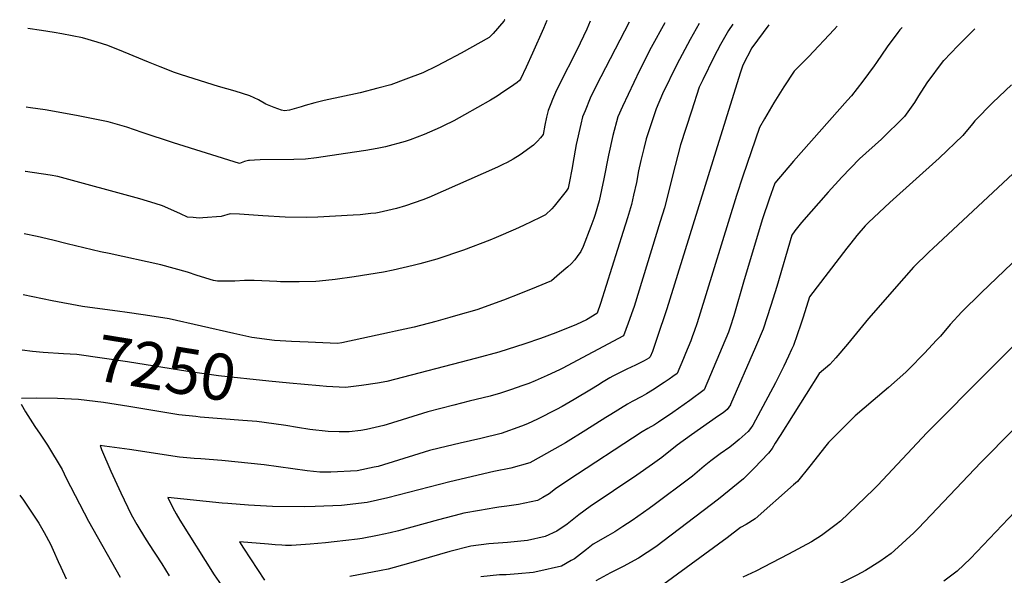
# Model space of a CAD drawing. Units: inches. Extents: x 2556578 to 2561979, y 1545562 to 1550929.
# Drawn here: x 2556672 to 2557284, y 1550583 to 1550929 of the extents above; entities that cross this region are included whole.
import ezdxf
from ezdxf.enums import TextEntityAlignment as Align

# ---------------------------------------------------------------- set-up
doc = ezdxf.new("R2010")
doc.units = ezdxf.units.IN
doc.header["$MEASUREMENT"] = 0
doc.layers.add('tile_2465_25_contour_10ft', color=13, linetype='Continuous')
doc.styles.add('Arial', font='arial.ttf')

msp = doc.modelspace()

# ---------------------------------------------------------------- linework, layer by layer
at = {"layer": 'tile_2465_25_contour_10ft'}
for points, elevation in [([(2556999.71, 1550928.03), (2556997.48, 1550923.06), (2556990.77, 1550907.71), (2556986.82, 1550899.02), (2556983.31, 1550891.44), (2556982.55, 1550890.63), (2556981.24, 1550889.47), (2556976.98, 1550886.48), (2556972.99, 1550883.79), (2556968.72, 1550880.97), (2556964.6, 1550878.45), (2556948.5, 1550869.23), (2556941.76, 1550865.64), (2556935.35, 1550862.49), (2556933.21, 1550861.5), (2556923.28, 1550857.06), (2556914.69, 1550853.81), (2556911.61, 1550852.67), (2556899.21, 1550849.43), (2556894.21, 1550848.43), (2556887.05, 1550847.12), (2556874.45, 1550845.17), (2556856.44, 1550842.45), (2556849.48, 1550841.8), (2556842.31, 1550841.54), (2556821.39, 1550841.33), (2556817.83, 1550841.18), (2556814.74, 1550840.96), (2556814.19, 1550840.86), (2556811.63, 1550840.24), (2556808.47, 1550839.09), (2556767.37, 1550851.81), (2556748.07, 1550858.39), (2556738.41, 1550861.58), (2556726.76, 1550865), (2556707.24, 1550868.97), (2556687.68, 1550872.38), (2556678.61, 1550873.64), (2556675.93, 1550874)], 7290), ([(2556973.44, 1550928.54), (2556973.37, 1550928.39), (2556973.16, 1550927.91), (2556972.94, 1550927.66), (2556966.21, 1550919.99), (2556963.78, 1550917.42), (2556946.26, 1550907.71), (2556935.29, 1550901.82), (2556931.11, 1550899.67), (2556922.59, 1550895.53), (2556911.87, 1550891.48), (2556902.63, 1550888.04), (2556894.56, 1550885.87), (2556883.5, 1550883.09), (2556861.15, 1550878.27), (2556855.25, 1550876.76), (2556849.35, 1550875.12), (2556846.86, 1550874.36), (2556839.59, 1550872.22), (2556836.39, 1550871.89), (2556834.57, 1550872.11), (2556829.96, 1550873.84), (2556824.81, 1550875.88), (2556820.23, 1550878.54), (2556814.83, 1550881.05), (2556805.87, 1550884.01), (2556795.38, 1550886.94), (2556772.36, 1550894.24), (2556767.99, 1550895.76), (2556759.17, 1550899.16), (2556752, 1550902.03), (2556736.35, 1550908.6), (2556726.59, 1550912.5), (2556720.05, 1550914.59), (2556710.87, 1550917.33), (2556698.03, 1550919.63)], 7300), ([(2557115.3, 1550925.8), (2557112.51, 1550921.9), (2557107.66, 1550913.07), (2557103.54, 1550905.26), (2557096.64, 1550891.15), (2557094.4, 1550886.55), (2557089.59, 1550871.65), (2557082.83, 1550850.61), (2557079.45, 1550837.84), (2557072.72, 1550811.32), (2557070.15, 1550802.84), (2557053.92, 1550749.92), (2557053.17, 1550747.65), (2557050.31, 1550739.63), (2557047.29, 1550731.75), (2557009.08, 1550711.32), (2557007.59, 1550710.58), (2556999.86, 1550706.97), (2556992.33, 1550703.68), (2556988.36, 1550702.06), (2556984.69, 1550700.74), (2556976.98, 1550698.04), (2556970.87, 1550696.07), (2556964.3, 1550694.18), (2556951.42, 1550690.97), (2556941.84, 1550688.63), (2556925.69, 1550684.42), (2556913.01, 1550680.59), (2556900.39, 1550676.54), (2556898.24, 1550675.91), (2556887.5, 1550673.34), (2556883.91, 1550672.75), (2556876.62, 1550671.97), (2556870.39, 1550671.98), (2556863.65, 1550672.22), (2556852.3, 1550673.53), (2556844.66, 1550674.7), (2556837.31, 1550675.95), (2556823.89, 1550677.84), (2556819.27, 1550678.33), (2556810.68, 1550679.12), (2556784.03, 1550681.2), (2556781.32, 1550681.48), (2556770.7, 1550682.61), (2556765.73, 1550683.37), (2556739.62, 1550687.82), (2556723.96, 1550690.24), (2556708.29, 1550692.17), (2556695.28, 1550692.63), (2556682.29, 1550692.86), (2556672.84, 1550692.82)], 7240), ([(2557072.94, 1550926.62), (2557064.43, 1550911.24), (2557057.19, 1550896.98), (2557046.72, 1550874.56), (2557043.76, 1550868), (2557040.62, 1550856.47), (2557038.02, 1550844.1), (2557035.07, 1550829.45), (2557032.09, 1550815.84), (2557029.68, 1550807.34), (2557028.9, 1550804.82), (2557027.09, 1550799.79), (2557022.18, 1550787.34), (2557020.8, 1550784.16), (2557018.58, 1550781.06), (2557016.99, 1550779.13), (2557014.74, 1550776.54), (2557012.61, 1550774.64), (2557007.57, 1550770.25), (2557002.52, 1550765.97), (2556992.9, 1550761.94), (2556983.28, 1550758), (2556972.71, 1550753.84), (2556956.15, 1550747.86), (2556944.26, 1550744.5), (2556939.41, 1550743.16), (2556930.64, 1550740.76), (2556917.07, 1550737.14), (2556905.49, 1550734.56), (2556901.78, 1550733.75), (2556872.11, 1550727.3), (2556869.42, 1550727.02), (2556851.29, 1550727.78), (2556840.77, 1550728.29), (2556830.26, 1550728.84), (2556816.12, 1550730.76), (2556804.89, 1550733.27), (2556764.74, 1550742.22), (2556749.96, 1550744.7), (2556737.12, 1550746.39), (2556734.18, 1550746.8), (2556710.88, 1550750.09), (2556691.93, 1550753.48), (2556673.94, 1550757.26)], 7260), ([(2557050.91, 1550927.05), (2557030.29, 1550887.35), (2557026.57, 1550879.7), (2557023.41, 1550871.84), (2557021.87, 1550868.02), (2557020.68, 1550863.5), (2557017.79, 1550850.92), (2557015.77, 1550838.94), (2557015.36, 1550836.32), (2557013.54, 1550826.82), (2557012.88, 1550823.63), (2557011.56, 1550821.86), (2557004.24, 1550812.53), (2557002.82, 1550810.8), (2556998.78, 1550807.15), (2556995.47, 1550805.4), (2556985.06, 1550800.38), (2556980.05, 1550798.07), (2556968.06, 1550792.92), (2556964.16, 1550791.31), (2556947.79, 1550785.11), (2556931.14, 1550779.43), (2556920.56, 1550776.55), (2556916.45, 1550775.44), (2556904.1, 1550772.66), (2556897.97, 1550771.44), (2556879.9, 1550768.43), (2556868.06, 1550766.77), (2556858.35, 1550765.84), (2556856.04, 1550765.63), (2556845.67, 1550765.33), (2556833.9, 1550765.37), (2556831.79, 1550765.47), (2556827.19, 1550765.75), (2556817.59, 1550766.21), (2556815.09, 1550766.19), (2556811.54, 1550766.13), (2556805.58, 1550765.85), (2556794.82, 1550765.67), (2556792.31, 1550766.23), (2556782.27, 1550769.35), (2556776.15, 1550771.27), (2556767.83, 1550773.68), (2556759.53, 1550776), (2556727.46, 1550782.93), (2556722.05, 1550783.98), (2556701.34, 1550788.92), (2556692.42, 1550791.22), (2556682.78, 1550793.54), (2556674.59, 1550795.18)], 7270), ([(2557026.61, 1550927.52), (2557024.46, 1550922.66), (2557018.25, 1550909.47), (2557007.35, 1550888.01), (2557005.03, 1550883.16), (2557003.2, 1550878.9), (2557002.09, 1550876.18), (2557000.53, 1550871.9), (2556999.49, 1550867.83), (2556998.45, 1550862.88), (2556997.4, 1550857.14), (2556995.77, 1550854.96), (2556993.76, 1550852.82), (2556991.37, 1550850.38), (2556983.11, 1550844.36), (2556978.61, 1550841.69), (2556974.95, 1550839.73), (2556972.3, 1550838.44), (2556968.95, 1550836.83), (2556926.17, 1550817.93), (2556922.47, 1550816.38), (2556911.82, 1550812.74), (2556906.16, 1550810.99), (2556895.41, 1550808.56), (2556893.2, 1550808.14), (2556890.25, 1550807.79), (2556883.47, 1550807.06), (2556879.12, 1550806.8), (2556857.23, 1550805.57), (2556850.33, 1550805.44), (2556836.85, 1550805.6), (2556822.99, 1550806.39), (2556808.54, 1550807.51), (2556802.74, 1550807.65), (2556797.08, 1550805.94), (2556785.75, 1550805.14), (2556783.33, 1550805.05), (2556779.61, 1550805.31), (2556776.15, 1550805.57), (2556771.82, 1550807.58), (2556767.74, 1550809.51), (2556760.69, 1550812.6), (2556756.06, 1550814.1), (2556746.49, 1550817), (2556695.47, 1550830.9), (2556690.86, 1550831.66), (2556675.5, 1550834.06), (2556675.25, 1550834.06)], 7280), ([(2556698.03, 1550919.63), (2556693.18, 1550920.5), (2556685.47, 1550921.8), (2556676.77, 1550923.15)], 7300), ([(2557137.6, 1550925.37), (2557127.08, 1550911), (2557121.43, 1550900.16), (2557120.04, 1550895.87), (2557116.68, 1550885.28), (2557104.65, 1550846.79), (2557074.23, 1550748.53), (2557068.11, 1550730.09), (2557065.26, 1550721.98), (2557063.87, 1550718.58), (2557063.1, 1550717.92), (2557060.06, 1550716.17), (2557054.69, 1550713.53), (2557049.31, 1550710.92), (2557040.67, 1550706.61), (2557038.79, 1550705.56), (2557034.63, 1550703.1), (2557031.17, 1550700.88), (2557027.46, 1550698.49), (2557016.63, 1550692.08), (2557009.21, 1550687.77), (2557005.54, 1550685.82), (2556993.89, 1550679.85), (2556987.68, 1550676.93), (2556983.96, 1550675.47), (2556971.18, 1550670.96), (2556958.62, 1550667.74), (2556945.64, 1550664.88), (2556932.7, 1550661.87), (2556926.64, 1550660.26), (2556919.94, 1550658.31), (2556894.64, 1550650.5), (2556892.35, 1550650.01), (2556881.62, 1550647.78), (2556865.34, 1550646.9), (2556858.54, 1550646.94), (2556850.62, 1550647.76), (2556823.78, 1550651.46), (2556797.59, 1550654.18), (2556784.48, 1550655.15), (2556780.26, 1550655.48), (2556771.16, 1550656.23), (2556740.09, 1550660.98), (2556724.56, 1550663.09), (2556721.89, 1550663.42), (2556722.78, 1550661.07), (2556728.44, 1550647.47), (2556734.67, 1550633.97), (2556741.08, 1550620.49), (2556744.71, 1550614.28), (2556746.52, 1550611.25), (2556750.39, 1550604.84), (2556755, 1550597.8), (2556756.32, 1550595.84), (2556760.19, 1550589.91), (2556764.73, 1550582.35)], 7230), ([(2557180.25, 1550924.55), (2557178.35, 1550922.41), (2557162.32, 1550905.4), (2557153.47, 1550896.49), (2557146.97, 1550886.73), (2557140.85, 1550876.78), (2557134.91, 1550866.75), (2557131.89, 1550861.39), (2557121.61, 1550831.2), (2557117.5, 1550819), (2557094.12, 1550743.24), (2557092.85, 1550739.14), (2557091.54, 1550735.07), (2557090.1, 1550731.05), (2557089.22, 1550728.68), (2557085.93, 1550720.66), (2557084.62, 1550717.56), (2557080.72, 1550708.38), (2557078.01, 1550706.4), (2557075.76, 1550704.78), (2557072.52, 1550702.62), (2557065.43, 1550697.99), (2557061.58, 1550695.55), (2557058.61, 1550693.92), (2557052.68, 1550690.85), (2557049.82, 1550689.3), (2557039.35, 1550682.83), (2557036.24, 1550680.89), (2557023.78, 1550672.95), (2557011.23, 1550665.11), (2556996.2, 1550656.64), (2556989.01, 1550652.73), (2556977.25, 1550649.43), (2556966.76, 1550647.23), (2556939.3, 1550640.96), (2556900.83, 1550630.88), (2556887.88, 1550627.9), (2556871.86, 1550626.2), (2556855.55, 1550625.4), (2556848.98, 1550625.26), (2556829.11, 1550625.49), (2556814.14, 1550626.34), (2556801.16, 1550627.31), (2556797.69, 1550627.67), (2556764.03, 1550631.2), (2556766.99, 1550624.59), (2556769.04, 1550620.96), (2556771.41, 1550617.03), (2556792.74, 1550582.97), (2556800.09, 1550572.6)], 7220), ([(2557220.62, 1550923.77), (2557219.19, 1550922.13), (2557217.95, 1550920.5), (2557211.33, 1550911.61), (2557204.64, 1550901.89), (2557203.12, 1550899.79), (2557196.16, 1550890.18), (2557189, 1550881.23), (2557186.63, 1550878.38), (2557153.03, 1550840.43), (2557141.32, 1550826.84), (2557137.82, 1550816.74), (2557133.7, 1550804.54), (2557122.25, 1550766.64), (2557115.92, 1550744.25), (2557113.65, 1550737.06), (2557113.07, 1550735.24), (2557112.59, 1550733.96), (2557097.56, 1550698.18), (2557088.52, 1550691.56), (2557077.89, 1550683.93), (2557068.97, 1550677.91), (2557066.63, 1550676.38), (2557062.49, 1550674), (2557058.98, 1550671.98), (2557012.79, 1550641.72), (2557004.96, 1550636.4), (2557001.05, 1550633.4), (2556997.14, 1550631.07), (2556993.9, 1550629.26), (2556981.99, 1550626.67), (2556974.67, 1550625.66), (2556969.88, 1550625.05), (2556967.37, 1550624.72), (2556957.84, 1550623.07), (2556948.09, 1550621.26), (2556945.67, 1550620.72), (2556932.27, 1550617.23), (2556907.3, 1550610.33), (2556902.24, 1550609.1), (2556894.34, 1550607.4), (2556884.72, 1550605.67), (2556881.89, 1550605.25), (2556867.31, 1550603.42), (2556862.07, 1550602.85), (2556852.38, 1550602.1), (2556840.84, 1550601.33), (2556837.18, 1550601.19), (2556834.87, 1550601.35), (2556830.69, 1550601.65), (2556826.53, 1550602), (2556808.6, 1550603.43), (2556810.95, 1550599.65), (2556824.02, 1550579.75)], 7210), ([(2557094.32, 1550926.21), (2557088.78, 1550916.3), (2557080.45, 1550900.55), (2557071.66, 1550882.4), (2557067.71, 1550873.12), (2557065.76, 1550867.39), (2557062.84, 1550858.75), (2557061.48, 1550854.41), (2557059.94, 1550848.36), (2557058.1, 1550840.84), (2557056.73, 1550834.45), (2557055.34, 1550827.2), (2557053.59, 1550819.27), (2557052.32, 1550813.59), (2557049.79, 1550805.1), (2557047.14, 1550796.63), (2557033, 1550751.78), (2557030.87, 1550745.9), (2557030.77, 1550745.68), (2557024.35, 1550741.76), (2557018.02, 1550738.7), (2557005.28, 1550733.52), (2556995.64, 1550730.07), (2556985.99, 1550726.72), (2556969.69, 1550721.59), (2556955.9, 1550717.75), (2556900.21, 1550703.32), (2556894.37, 1550702.34), (2556884.39, 1550700.8), (2556874.39, 1550699.49), (2556862.63, 1550700.15), (2556858.18, 1550700.52), (2556839.55, 1550702.28)], 7250), ([(2557265.88, 1550922.9), (2557264.31, 1550921.36), (2557255.12, 1550912.3), (2557246.47, 1550903.2), (2557246.14, 1550902.84), (2557235.9, 1550889.16), (2557230.68, 1550881.09), (2557228.22, 1550877.01), (2557222.14, 1550868.34), (2557207.81, 1550854.16), (2557194.1, 1550841.88), (2557183.15, 1550830.53), (2557174.62, 1550821.08), (2557158.03, 1550802.32), (2557153.81, 1550797.04), (2557151.89, 1550794.33), (2557142.59, 1550762.45), (2557138.97, 1550750.63), (2557134.15, 1550735.88), (2557129.41, 1550724.66), (2557113.88, 1550689), (2557113.77, 1550688.81), (2557111.85, 1550685.79), (2557109.29, 1550683.83), (2557106.48, 1550681.88), (2557089.5, 1550670.16), (2557080.69, 1550663.62), (2557071.09, 1550656.1), (2557065.34, 1550651.88), (2557055.65, 1550644.99), (2557026.58, 1550625.4), (2557019.6, 1550620.26), (2557012.26, 1550614.41), (2557005.91, 1550610.06), (2556998.59, 1550606.76), (2556987.58, 1550604.37), (2556975.23, 1550603.15), (2556969.38, 1550602.74), (2556963.66, 1550602.29), (2556952.29, 1550600.81), (2556939.27, 1550597.46), (2556913.7, 1550590.04), (2556900.91, 1550586.57), (2556896.59, 1550585.72), (2556877.07, 1550581.92)], 7200), ([(2557288.6, 1550888.04), (2557277.04, 1550876.99), (2557265.71, 1550865.5), (2557264.31, 1550863.71), (2557258.39, 1550856.41), (2557243.71, 1550842.35), (2557212.94, 1550814.68), (2557199.68, 1550802.28), (2557197.61, 1550800.17), (2557192.36, 1550794.15), (2557188.66, 1550789.51), (2557186.19, 1550786.33), (2557163.02, 1550756.06), (2557159.05, 1550743.39), (2557157.56, 1550738.9), (2557155.3, 1550732.34), (2557153.01, 1550725.8), (2557151.88, 1550723.21), (2557149.94, 1550718.99), (2557147.03, 1550712.9), (2557141.8, 1550702.45), (2557127.66, 1550676.09), (2557126.3, 1550674.07), (2557124.79, 1550672.22), (2557124.75, 1550672.18), (2557119.24, 1550667.13), (2557116.79, 1550665.1), (2557113.47, 1550662.52), (2557107.5, 1550658.28), (2557101.54, 1550654.03), (2557097.41, 1550650.58), (2557090.23, 1550644.4), (2557088.66, 1550643.12), (2557066.32, 1550626.46), (2557063.28, 1550624.29), (2557052.68, 1550616.86), (2557046.93, 1550613), (2557041.87, 1550609.66), (2557037.48, 1550607.23), (2557028.34, 1550601.96), (2557024.2, 1550598.71), (2557016.86, 1550593.02), (2557014.86, 1550591.79), (2557008.67, 1550588.46), (2556993.97, 1550584.94), (2556991.18, 1550584.47), (2556981.76, 1550583.61), (2556974.3, 1550583.03), (2556970.14, 1550582.87), (2556958.68, 1550581.68)], 7190), ([(2557295.65, 1550838.49), (2557239.83, 1550786.3), (2557237.28, 1550783.85), (2557227.72, 1550774.38), (2557221.71, 1550767.6), (2557199.75, 1550742.46), (2557186.62, 1550726.46), (2557179.34, 1550717.99), (2557175.58, 1550713.88), (2557169.04, 1550708.3), (2557144.68, 1550669.7), (2557141.72, 1550664.87), (2557139.71, 1550661.7), (2557137.55, 1550658.68), (2557128.48, 1550649.33), (2557123.8, 1550644.54), (2557121.98, 1550642.69), (2557106.38, 1550630.02), (2557067.32, 1550600.43), (2557056.72, 1550593.31), (2557047.02, 1550588.21), (2557039.21, 1550584.13), (2557030.04, 1550579.25)], 7180), ([(2557293.84, 1550781.52), (2557269.78, 1550758.58), (2557257.67, 1550746.64), (2557250.5, 1550738.83), (2557244.35, 1550731.63), (2557242.04, 1550728.94), (2557234.5, 1550721), (2557224.7, 1550710.9), (2557222.85, 1550709.21), (2557212.16, 1550699.62), (2557202.48, 1550691.51), (2557191.48, 1550681.95), (2557174.89, 1550665.33), (2557173.22, 1550663.25), (2557163.17, 1550650.53), (2557155.43, 1550641.07), (2557153.08, 1550638.89), (2557129.15, 1550617.76), (2557123.61, 1550614.36), (2557120.15, 1550612.38), (2557111.85, 1550606.08), (2557072.33, 1550577.19)], 7170), ([(2557312.94, 1550748.66), (2557235.98, 1550671.42), (2557205.4, 1550638.71), (2557202.87, 1550636.15), (2557182.27, 1550616.36), (2557179.52, 1550614.2), (2557170.53, 1550607.41), (2557164.18, 1550603.6), (2557149.85, 1550595.73), (2557139.48, 1550590.36), (2557129.54, 1550585.25), (2557121.46, 1550581.5)], 7160), ([(2556686.39, 1550721.44), (2556679.84, 1550721.9), (2556673.35, 1550722.74)], 7250), ([(2556839.55, 1550702.28), (2556826.71, 1550703.49), (2556795.46, 1550706.84), (2556776.3, 1550709.44), (2556738.77, 1550715.55), (2556707.4, 1550720.03), (2556698.97, 1550720.55), (2556686.39, 1550721.44)], 7250), ([(2557330.21, 1550714.27), (2557269.43, 1550652.85), (2557230.81, 1550612.03), (2557227.8, 1550609.06), (2557215.82, 1550598.11), (2557213.72, 1550596.34), (2557206.75, 1550591.17), (2557197.8, 1550585.76), (2557192.36, 1550582.71), (2557181.55, 1550577.34)], 7150), ([(2556672.78, 1550689.26), (2556675.45, 1550684.51), (2556681.27, 1550675.33), (2556684.56, 1550670.46), (2556687.39, 1550666.24), (2556689.1, 1550663.68), (2556698.18, 1550648.63), (2556700.68, 1550643.08), (2556714.53, 1550616.28), (2556734.29, 1550581.52)], 7240), ([(2557306.39, 1550638.7), (2557263.04, 1550593.19), (2557254.89, 1550585.24), (2557246.52, 1550578.98)], 7140), ([(2556671.81, 1550632.54), (2556674.25, 1550629.35), (2556683.7, 1550615.17), (2556687.05, 1550609.33), (2556690.88, 1550602.02), (2556692.57, 1550598.4), (2556695.81, 1550591.26), (2556697.35, 1550587.73), (2556700.8, 1550580.53)], 7250)]:
    msp.add_lwpolyline(points, dxfattribs=dict(at, elevation=elevation))

# ---------------------------------------------------------------- texts
at = {"color": 18, "style": 'Arial'}
msp.add_text('7250', height=28.8, rotation=-9.24901, dxfattribs=at).set_placement((2556762.93, 1550711.62), align=Align.MIDDLE_CENTER)

doc.saveas('drawing.dxf')
